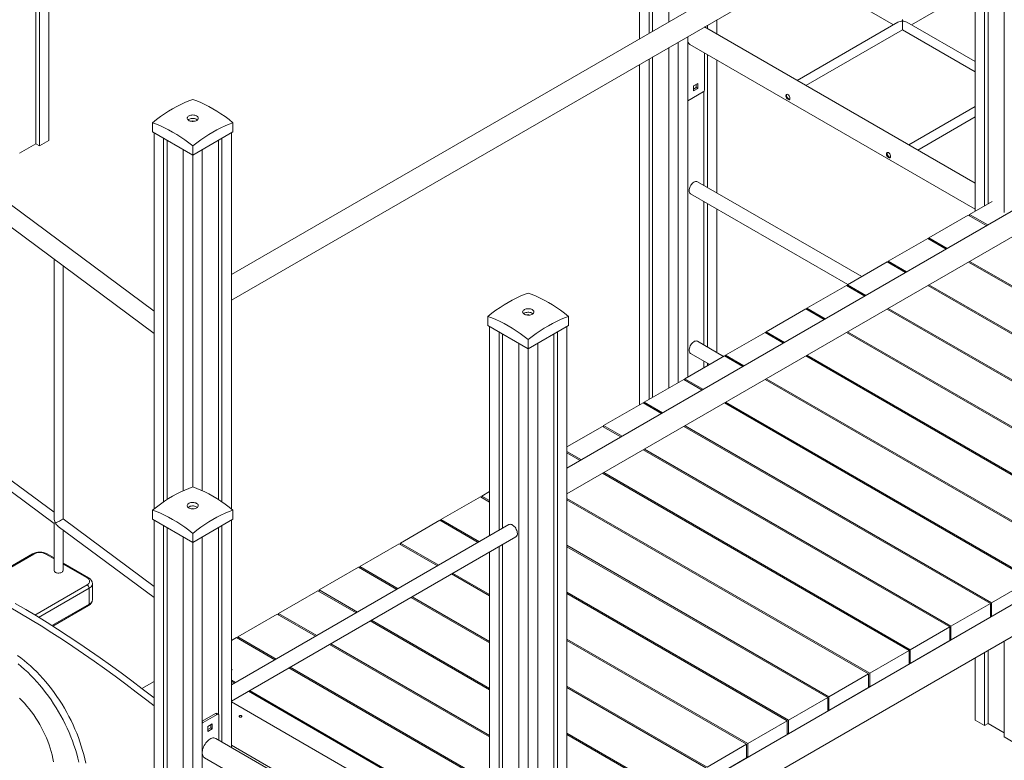
# Model space of a CAD drawing. Units: millimetres. Extents: x 24141 to 69462, y 33037 to 54481.
# Drawn here: x 60263 to 62027, y 39490 to 40816 of the extents above; entities that cross this region are included whole.
import ezdxf

# ---------------------------------------------------------------- set-up
doc = ezdxf.new("R2010")
doc.units = ezdxf.units.MM
doc.layers.add('AXONOMETRIC', color=7, linetype='Continuous')
doc.layers.add('TIPTAP_DIM', color=9, linetype='Continuous')

# ---------------------------------------------------------------- blocks, each defined once
blk = doc.blocks.new('LM300-2_axonometric')
at = {"layer": 'AXONOMETRIC', "linetype": 'Continuous', "lineweight": 15}
for p, q in [((-1375, 4750.3), (-1375, 3250.5)), ((-1368.6, 4746.2), (-1368.6, 3246.9)), ((-1351.6, 4732.1), (-1351.6, 3256.7)), ((-293.5, 4466.7), (-293.5, 3439)), ((-276.5, 4456.9), (-276.5, 3448.8)), ((-270.1, 4453.2), (-270.1, 3452.5)), ((-241.2, 4436.5), (-241.2, 3469.2)), ((-1163.2, 2951), (-2852.1, 4203.2)), ((-2869.1, 4176.1), (-1163.2, 2911.3)), ((359.9, 4089.5), (359.9, 3127.6)), ((335.7, 3802.3), (-1024.6, 3016.9)), ((-1024.6, 2970.8), (355.7, 3767.6)), ((307.6, 3739.8), (307.6, 3130.1)), ((324.5, 3749.6), (324.5, 3139.9)), ((330.9, 3740.8), (330.9, 3143.6)), ((-4.4, 3559.7), (161.5, 3464)), ((193.5, 3464), (307.6, 3529.9)), ((307.6, 3180.1), (-177.2, 3460)), ((-177.2, 3459.9), (-177.2, 3460)), ((-171.9, 3463.1), (-171.9, 3456.9)), ((-154.9, 3472.9), (-154.9, 3447.1)), ((169.5, 3468.6), (-11.4, 3364.2)), ((307.6, 3398.1), (185.5, 3468.6)), ((936.8, 3455.3), (-423.6, 2670)), ((-207.2, 3442.6), (-207.2, 2832.9)), ((4.6, 3355), (177.5, 3454.8)), ((177.5, 3454.8), (307.6, 3379.6)), ((-241.2, 3423.1), (-241.2, 2813.3)), ((-224.2, 3432.8), (-224.2, 2823.1)), ((-203.1, 3428.7), (307.6, 3133.9)), ((-423.6, 2623.8), (956.8, 3420.7)), ((-270.1, 3406.3), (-270.1, 2796.6)), ((-177.2, 3347.4), (-177.2, 3413.8)), ((-171.9, 3410.7), (-171.9, 3172.6)), ((-293.5, 3392.8), (-293.5, 2783.1)), ((-276.5, 3402.6), (-276.5, 2792.9)), ((-154.9, 3400.9), (-154.9, 3162.8)), ((-197, 3354.4), (-189.2, 3358.9)), ((-197, 3345.4), (-197, 3354.4)), ((-192, 3351.5), (-197, 3348.7)), ((-192, 3357.2), (-192, 3351.5)), ((-189.2, 3349.9), (-192, 3351.5)), ((-189.2, 3358.9), (-189.2, 3349.9)), ((-206.9, 3327.8), (-179.3, 3343.8)), ((-189.2, 3349.9), (-197, 3345.4)), ((-178.2, 3344.7), (-178.2, 3176.3)), ((-207.2, 3327.7), (-206.9, 3327.8)), ((307.6, 3317.3), (188.7, 3248.7)), ((204.8, 3239.5), (307.6, 3298.8)), ((-1166, 3288.6), (-1166, 3272.3)), ((-1021.8, 3288.6), (-1021.8, 3272.3)), ((-1166, 3272.3), (-1093.9, 3230.7)), ((-1163.2, 3270.7), (-1163.2, 2596.9)), ((-1093.9, 3230.7), (-1021.8, 3272.3)), ((-1024.6, 3270.7), (-1024.6, 2596.9)), ((-1375, 3250.5), (-1404, 3233.8)), ((-1368.6, 3246.9), (-1375, 3250.5)), ((-1368.6, 3246.9), (-1351.6, 3256.7)), ((-1146.2, 3260.9), (-1146.2, 2609.4)), ((-1139.9, 3257.2), (-1139.9, 2613.6)), ((-1093.9, 3247), (-1093.9, 3230.7)), ((-1048, 3257.2), (-1048, 2613.6)), ((-1041.6, 3260.9), (-1041.6, 2609.4)), ((-1110.9, 3240.5), (-1110.9, 2629.5)), ((-1093.9, 3230.7), (-1093.9, 2636.3)), ((-1077, 3240.5), (-1077, 2629.5)), ((104.7, 3013), (-189.6, 3182.9)), ((-202.1, 3161.3), (79.7, 2998.5)), ((-178.2, 3147.4), (-178.2, 2890.5)), ((-171.9, 3143.8), (-171.9, 2886.8)), ((338, 3147.6), (297.7, 3124.4)), ((-154.9, 3134), (-154.9, 2877.1)), ((295.5, 3123.2), (224.8, 3082.3)), ((328.5, 3104.1), (295.5, 3123.2)), ((297.7, 3124.4), (297.7, 3121.9)), ((297.7, 3124.4), (330.6, 3105.4)), ((222.7, 3081.1), (152, 3040.3)), ((255.7, 3062.1), (222.7, 3081.1)), ((224.8, 3082.3), (224.8, 3079.9)), ((224.8, 3082.3), (257.8, 3063.3)), ((-1342.3, 3044.2), (-1342.3, 2580.3)), ((149.9, 3039.1), (79.2, 2998.2)), ((182.8, 3020), (149.9, 3039.1)), ((152, 3040.3), (152, 3037.8)), ((152, 3040.3), (184.9, 3021.3)), ((845, 2721.9), (295.7, 3039)), ((297.8, 3040.2), (847.1, 2723.1)), ((-1326.3, 2579), (-1326.3, 3032.3)), ((77, 2997), (6.3, 2956.2)), ((110, 2978), (77, 2997)), ((79.2, 2998.2), (79.2, 2995.8)), ((79.2, 2998.2), (112.1, 2979.2)), ((772.1, 2679.8), (222.8, 2997)), ((224.9, 2998.2), (774.3, 2681.1)), ((4.2, 2955), (-66.5, 2914.2)), ((37.2, 2936), (4.2, 2955)), ((6.3, 2956.2), (6.3, 2953.7)), ((6.3, 2956.2), (39.3, 2937.2)), ((699.3, 2637.8), (150, 2954.9)), ((152.1, 2956.1), (701.4, 2639)), ((-565, 2941.7), (-565, 2925.3)), ((-420.8, 2941.7), (-420.8, 2925.3)), ((-565, 2925.3), (-492.9, 2883.7)), ((-562.2, 2923.7), (-562.2, 2548.6)), ((-545.2, 2913.9), (-545.2, 2558.4)), ((-492.9, 2883.7), (-420.8, 2925.3)), ((-440.6, 2913.9), (-440.6, 1832.3)), ((-423.6, 2923.7), (-423.6, 1822.5)), ((-68.6, 2912.9), (-139.3, 2872.1)), ((-35.7, 2893.9), (-68.6, 2912.9)), ((-66.5, 2914.2), (-66.5, 2911.7)), ((-66.5, 2914.2), (-33.6, 2895.1)), ((626.5, 2595.8), (77.2, 2912.9)), ((79.3, 2914.1), (628.6, 2597)), ((-538.8, 2910.2), (-538.8, 2562.1)), ((-509.9, 2893.5), (-509.9, 1872.3)), ((-492.9, 2900), (-492.9, 2883.7)), ((-475.9, 2893.5), (-475.9, 1852.7)), ((-446.9, 2910.2), (-446.9, 1836)), ((-142.8, 2870.1), (-189.6, 2897.1)), ((-492.9, 2883.7), (-492.9, 1862.5)), ((-202.1, 2875.5), (-167.8, 2855.7)), ((-141.4, 2870.9), (-212.2, 2830.1)), ((-178.2, 2861.7), (-178.2, 2849.7)), ((-171.9, 2858), (-171.9, 2853.3)), ((-108.5, 2851.9), (-141.4, 2870.9)), ((-139.3, 2872.1), (-139.3, 2869.7)), ((-139.3, 2872.1), (-106.4, 2853.1)), ((553.6, 2553.7), (4.3, 2870.8)), ((6.4, 2872), (555.8, 2554.9)), ((-214.3, 2828.8), (-285, 2788)), ((-181.3, 2809.8), (-214.3, 2828.8)), ((-212.2, 2830.1), (-179.2, 2811)), ((-212.2, 2830.1), (-212.2, 2827.6)), ((480.8, 2511.7), (-68.5, 2828.8)), ((-66.4, 2830), (482.9, 2512.9)), ((-285, 2788), (-252.1, 2769)), ((-285, 2788), (-285, 2785.6)), ((-139.2, 2788), (410.1, 2470.8)), ((-287.1, 2786.8), (-357.8, 2746)), ((-254.2, 2767.8), (-287.1, 2786.8)), ((408, 2469.6), (-141.3, 2786.7)), ((-423.6, 1965.1), (960.2, 2763.9)), ((-359.9, 2744.7), (-423.6, 2708)), ((-327, 2725.7), (-359.9, 2744.7)), ((-357.8, 2746), (-324.9, 2727)), ((-357.8, 2746), (-357.8, 2743.5)), ((335.1, 2427.6), (-214.2, 2744.7)), ((-212, 2745.9), (337.3, 2428.8)), ((-1342.3, 2590.9), (-1518.2, 2721.2)), ((-1526.7, 2707.7), (-1342.3, 2571)), ((960.2, 2706.8), (-423.6, 1907.9)), ((-423.6, 2699.8), (-397.7, 2684.9)), ((262.3, 2385.5), (-287, 2702.6)), ((-284.9, 2703.9), (264.4, 2386.8)), ((-399.8, 2683.7), (-423.6, 2697.4)), ((189.5, 2343.5), (-359.8, 2660.6)), ((-357.7, 2661.8), (191.6, 2344.7)), ((-578.4, 2618.6), (-649.2, 2577.8)), ((-562.2, 2609.2), (-578.4, 2618.6)), ((-562.2, 2628), (-576.3, 2619.8)), ((-576.3, 2619.8), (-562.2, 2611.7)), ((-576.3, 2619.8), (-576.3, 2617.4)), ((-423.6, 2615.8), (118.8, 2302.7)), ((116.6, 2301.4), (-423.6, 2613.3)), ((-1166, 2594.7), (-1166, 2578.4)), ((-1021.8, 2594.7), (-1021.8, 2578.4)), ((-1163.2, 2458.1), (-1326.3, 2579)), ((-1166, 2578.4), (-1093.9, 2536.7)), ((-1163.2, 2576.7), (-1163.2, 675.8)), ((-1093.9, 2536.7), (-1021.8, 2578.4)), ((-1024.6, 2576.7), (-1024.6, 2169.5)), ((-651.3, 2576.6), (-722, 2535.7)), ((-582.5, 2536.9), (-651.3, 2576.6)), ((-649.2, 2577.8), (-580.4, 2538.1)), ((-649.2, 2577.8), (-649.2, 2575.3)), ((-1342.3, 2571.1), (-1342.3, 2486.5)), ((-1334.9, 2565.5), (-1163.2, 2438.3)), ((-1326.3, 2486.5), (-1326.3, 2559.2)), ((-1146.2, 2566.9), (-1146.2, 666)), ((-1139.9, 2563.3), (-1139.9, 669.7)), ((-1048, 2563.3), (-1048, 2228.9)), ((-1041.6, 2566.9), (-1041.6, 2179.3)), ((-527.4, 2568.7), (-1024.6, 2281.7)), ((-1110.9, 2546.5), (-1110.9, 645.6)), ((-1093.9, 2553), (-1093.9, 2536.7)), ((-1077, 2546.5), (-1077, 645.6)), ((-1024.6, 2252.8), (-514.9, 2547.1)), ((-1093.9, 2536.7), (-1093.9, 635.8)), ((-724.1, 2534.5), (-794.8, 2493.7)), ((-655.4, 2494.8), (-724.1, 2534.5)), ((-722, 2535.7), (-722, 2533.3)), ((-722, 2535.7), (-653.3, 2496.1)), ((-545.2, 2529.6), (-545.2, 1950.8)), ((-538.8, 2533.2), (-538.8, 1952.8)), ((-423.6, 2531.7), (45.9, 2260.6)), ((43.8, 2259.4), (-423.6, 2529.2)), ((-1381, 2516.3), (-1474.8, 2462.2)), ((-1378.5, 2516.1), (-1473.2, 2461.4)), ((-1342.3, 2507.4), (-1357.3, 2516.1)), ((-1342.3, 2509.1), (-1354.8, 2516.3)), ((-562.2, 2519.8), (-562.2, 1960.6)), ((-1280.6, 2473.5), (-1326.3, 2499.9)), ((-1283.1, 2473.2), (-1326.3, 2498.2)), ((-796.9, 2492.5), (-867.6, 2451.7)), ((-728.2, 2452.8), (-796.9, 2492.5)), ((-794.8, 2493.7), (-794.8, 2491.3)), ((-794.8, 2493.7), (-726.1, 2454)), ((-562.2, 2441), (-630.4, 2480.4)), ((-628.3, 2481.6), (-562.2, 2443.5)), ((337.3, 2428.8), (408, 2469.6)), ((-1376.9, 2406.8), (-1283.1, 2461)), ((-1279.5, 2454.8), (-1370, 2402.6)), ((-1279.5, 2426.3), (-1279.5, 2454.8)), ((-1273.7, 2434.4), (-1273.7, 2463)), ((-869.8, 2450.4), (-940.5, 2409.6)), ((-801, 2410.8), (-869.8, 2450.4)), ((-867.6, 2451.7), (-867.6, 2449.2)), ((-867.6, 2451.7), (-798.9, 2412)), ((-562.2, 2357), (-703.2, 2438.4)), ((-701.1, 2439.6), (-562.2, 2359.4)), ((-423.6, 2447.6), (-26.9, 2218.6)), ((-29, 2217.3), (-423.6, 2445.1)), ((337.3, 2404.3), (408, 2445.1)), ((-1346.2, 2387.8), (-1279.5, 2426.3)), ((-1344.8, 2386.9), (-1280.6, 2424)), ((264.4, 2386.8), (335.1, 2427.6)), ((335.1, 2427.6), (335.1, 2403.1)), ((337.3, 2428.8), (337.3, 2404.3)), ((-942.6, 2408.4), (-1013.3, 2367.6)), ((-873.9, 2368.7), (-942.6, 2408.4)), ((-940.5, 2409.6), (-940.5, 2407.2)), ((-940.5, 2409.6), (-871.8, 2369.9)), ((264.4, 2362.3), (335.1, 2403.1)), ((335.1, 2405.5), (337.3, 2404.3)), ((-562.2, 2272.9), (-776, 2396.3)), ((-773.9, 2397.5), (-562.2, 2275.3)), ((191.6, 2344.7), (262.3, 2385.5)), ((262.3, 2385.5), (262.3, 2361)), ((264.4, 2386.8), (264.4, 2362.3)), ((-1015.4, 2366.3), (-1024.6, 2361)), ((-946.7, 2326.7), (-1015.4, 2366.3)), ((-1013.3, 2367.6), (-1013.3, 2365.1)), ((-1013.3, 2367.6), (-944.6, 2327.9)), ((-562.2, 2188.8), (-848.9, 2354.3)), ((-846.7, 2355.5), (-562.2, 2191.2)), ((-423.6, 2363.5), (-99.7, 2176.5)), ((-101.9, 2175.3), (-423.6, 2361)), ((191.6, 2320.2), (262.3, 2361)), ((262.3, 2363.5), (264.4, 2362.3)), ((359.9, 2360.2), (359.9, 2188.6)), ((118.8, 2302.7), (189.5, 2343.5)), ((189.5, 2343.5), (189.5, 2319)), ((191.6, 2344.7), (191.6, 2320.2)), ((307.6, 2330), (307.6, 2218.8)), ((324.5, 2339.8), (324.5, 2209)), ((330.9, 2343.5), (330.9, 2212.7)), ((-562.2, 2104.7), (-921.7, 2312.2)), ((-919.6, 2313.5), (-562.2, 2107.1)), ((118.8, 2278.2), (189.5, 2319)), ((189.5, 2321.4), (191.6, 2320.2)), ((-1023.2, 2308.8), (-1024.6, 2309.6)), ((-1024.6, 2308), (-1023.2, 2308.8)), ((45.9, 2260.6), (116.6, 2301.4)), ((116.6, 2301.4), (116.6, 2276.9)), ((118.8, 2302.7), (118.8, 2278.2)), ((-1185, 2275.4), (-1163.2, 2288)), ((-1024.6, 2290), (-1017.4, 2285.8)), ((-1019.2, 2284.8), (-1024.6, 2288)), ((-423.6, 2279.4), (-172.6, 2134.5)), ((-174.7, 2133.3), (-423.6, 2276.9)), ((45.9, 2236.1), (116.6, 2276.9)), ((116.6, 2279.4), (118.8, 2278.2)), ((-562.2, 2021), (-994.2, 2270.4)), ((-992.4, 2271.4), (-562.2, 2023)), ((-26.9, 2218.6), (43.8, 2259.4)), ((43.8, 2259.4), (43.8, 2234.9)), ((45.9, 2260.6), (45.9, 2236.1)), ((-1024.6, 2251.2), (-562.2, 1984.3)), ((-1053.3, 2230.3), (-1077, 2216.6)), ((-1050.4, 2228.7), (-1075.2, 2214.4)), ((-1050.4, 2228.7), (-1053.3, 2230.3)), ((-1047.9, 2228.9), (-1050.8, 2230.6)), ((-1046.9, 2182.4), (-1046.9, 2226.6)), ((-26.9, 2194.1), (43.8, 2234.9)), ((43.8, 2237.3), (45.9, 2236.1)), ((-1075.2, 2214.4), (-1077, 2215.4)), ((-1058.9, 2211.9), (-1066.7, 2207.4)), ((-1066.7, 2207.4), (-1066.7, 2198.5)), ((-1061.7, 2210.3), (-1061.7, 2204.6)), ((-1058.9, 2203), (-1058.9, 2211.9)), ((-99.7, 2176.5), (-29, 2217.3)), ((-29, 2217.3), (-29, 2192.8)), ((-26.9, 2218.6), (-26.9, 2194.1)), ((307.6, 2218.8), (324.5, 2209)), ((330.9, 2212.7), (324.5, 2209)), ((359.9, 2196), (330.9, 2212.7)), ((-1061.7, 2204.6), (-1066.7, 2201.7)), ((-1066.7, 2198.5), (-1058.9, 2203)), ((-1058.9, 2203), (-1061.7, 2204.6)), ((-423.6, 2195.3), (-245.4, 2092.4)), ((-247.5, 2091.2), (-423.6, 2192.9)), ((-99.7, 2152), (-29, 2192.8)), ((-29, 2195.3), (-26.9, 2194.1)), ((359.9, 2188.6), (376.9, 2178.8)), ((-77.8, 1622.9), (-1052.8, 2185.8)), ((-1024.6, 2173.7), (-590.5, 1923)), ((-172.6, 2134.5), (-101.9, 2175.3)), ((-101.9, 2175.3), (-101.9, 2150.8)), ((-99.7, 2176.5), (-99.7, 2152)), ((-101.9, 2153.3), (-99.7, 2152)), ((-1072.8, 2151.1), (-77.8, 1576.7)), ((-172.6, 2110), (-101.9, 2150.8))]:
    blk.add_line(p, q, dxfattribs=at)
at = {"layer": 'AXONOMETRIC', "linetype": 'Continuous', "lineweight": 15, "flags": 128}
for points in [[(177.5, 3473.2), (177.5, 3473.2), (177.5, 3473), (177.5, 3472.4), (177.5, 3471.6), (177.5, 3470.5)], [(177.5, 3454.8), (177.5, 3454.8), (177.5, 3455.1), (177.5, 3455.6), (177.5, 3456.4), (177.5, 3457.5), (177.5, 3458.7), (177.5, 3460.1), (177.5, 3461.6), (177.5, 3463.2), (177.5, 3464.8), (177.5, 3466.4), (177.5, 3467.9), (177.5, 3469.3), (177.5, 3470.5)], [(-207.2, 3437.9), (-207.1, 3435.8), (-206.7, 3433.8), (-206.1, 3432.1), (-205.2, 3430.7), (-204.2, 3429.5), (-203.1, 3428.7)], [(-24.2, 3332.2), (-24.4, 3331), (-24.8, 3330.2), (-25.6, 3329.8), (-26.6, 3330), (-27.8, 3330.6), (-29.1, 3331.6), (-30.2, 3332.9), (-31.1, 3334.4), (-31.6, 3335.9), (-31.6, 3337.3), (-31.1, 3338.4), (-30.1, 3339.2), (-28.9, 3339.4), (-27.6, 3339), (-26.5, 3338.2), (-25.5, 3336.9), (-24.8, 3335.3), (-24.4, 3333.6), (-24.2, 3332.2)], [(-24.5, 3330.7), (-25.1, 3330.8), (-26.4, 3331.5), (-27.6, 3332.4), (-28.8, 3333.7), (-29.7, 3335.2), (-30.2, 3336.7), (-30.2, 3338.1), (-29.7, 3339.2), (-29.6, 3339.3)], [(-1166, 3288.6), (-1158.9, 3294.2), (-1151.7, 3299.5), (-1144.5, 3304.5), (-1137.2, 3309.2), (-1130, 3313.6), (-1122.7, 3317.6), (-1115.5, 3321.3), (-1108.3, 3324.6), (-1101.1, 3327.6), (-1093.9, 3330.3)], [(-1093.9, 3330.3), (-1086.8, 3327.6), (-1079.6, 3324.6), (-1072.4, 3321.3), (-1065.1, 3317.6), (-1057.9, 3313.6), (-1050.6, 3309.2), (-1043.4, 3304.5), (-1036.1, 3299.5), (-1028.9, 3294.2), (-1021.8, 3288.6)], [(-1086.9, 3300.7), (-1088.3, 3301.4), (-1090, 3302), (-1091.8, 3302.3), (-1093.7, 3302.4), (-1095.6, 3302.3), (-1097.4, 3302.1), (-1099.1, 3301.6), (-1100.6, 3300.9), (-1101.9, 3300.1), (-1102.9, 3299.2), (-1103.6, 3298.1), (-1103.9, 3297.1), (-1103.9, 3296), (-1103.4, 3294.9), (-1102.7, 3293.9), (-1101.6, 3293), (-1100.3, 3292.2), (-1098.7, 3291.6), (-1097, 3291.1), (-1095.1, 3290.9), (-1093.2, 3290.9), (-1091.3, 3291.1), (-1089.6, 3291.5), (-1087.9, 3292), (-1086.5, 3292.8), (-1085.4, 3293.6), (-1084.6, 3294.6), (-1084.1, 3295.7), (-1083.9, 3296.8), (-1084.2, 3297.9), (-1084.7, 3298.9), (-1085.6, 3299.9), (-1086.9, 3300.7)], [(-1093.9, 3247), (-1101.1, 3252.6), (-1108.3, 3257.9), (-1115.5, 3262.9), (-1122.7, 3267.6), (-1130, 3271.9), (-1137.2, 3276), (-1144.5, 3279.6), (-1151.7, 3283), (-1158.9, 3286), (-1166, 3288.6)], [(-1085.6, 3293.5), (-1086.2, 3293.9), (-1087.6, 3294.7), (-1089.1, 3295.3), (-1090.9, 3295.8), (-1092.7, 3296), (-1094.6, 3296), (-1096.5, 3295.8), (-1098.3, 3295.5), (-1099.9, 3294.9), (-1101.3, 3294.1), (-1102.3, 3293.5)], [(-1021.8, 3288.6), (-1028.9, 3286), (-1036.1, 3283), (-1043.4, 3279.6), (-1050.6, 3276), (-1057.9, 3271.9), (-1065.1, 3267.6), (-1072.4, 3262.9), (-1079.6, 3257.9), (-1086.8, 3252.6), (-1093.9, 3247)], [(156.1, 3228.2), (155.9, 3226.9), (155.5, 3226.1), (154.7, 3225.7), (153.7, 3225.9), (152.5, 3226.5), (151.2, 3227.5), (150.1, 3228.8), (149.2, 3230.3), (148.7, 3231.8), (148.7, 3233.2), (149.2, 3234.4), (150.2, 3235.1), (151.4, 3235.3), (152.7, 3235), (153.9, 3234.1), (154.8, 3232.8), (155.5, 3231.2), (156, 3229.5), (156.1, 3228.2)], [(155.8, 3226.6), (155.2, 3226.7), (154, 3227.4), (152.7, 3228.3), (151.5, 3229.6), (150.6, 3231.1), (150.1, 3232.6), (150.1, 3234), (150.7, 3235.1), (150.7, 3235.2)], [(-204.7, 3167), (-204.6, 3168.8), (-204.2, 3170.7), (-203.6, 3172.6), (-202.8, 3174.5), (-201.7, 3176.4), (-200.5, 3178.1), (-199.2, 3179.7), (-197.8, 3181), (-196.3, 3182.1), (-194.8, 3182.9), (-193.3, 3183.3), (-191.9, 3183.5), (-190.6, 3183.3), (-189.6, 3182.9)], [(-565, 2941.7), (-557.9, 2947.3), (-550.7, 2952.6), (-543.4, 2957.6), (-536.2, 2962.2), (-528.9, 2966.6), (-521.7, 2970.6), (-514.4, 2974.3), (-507.2, 2977.7), (-500, 2980.7), (-492.9, 2983.3)], [(-492.9, 2983.3), (-485.7, 2980.7), (-478.5, 2977.7), (-471.3, 2974.3), (-464.1, 2970.6), (-456.8, 2966.6), (-449.6, 2962.2), (-442.3, 2957.6), (-435.1, 2952.6), (-427.9, 2947.3), (-420.8, 2941.7)], [(-485.8, 2953.8), (-487.3, 2954.5), (-488.9, 2955), (-490.8, 2955.3), (-492.6, 2955.4), (-494.5, 2955.4), (-496.4, 2955.1), (-498.1, 2954.6), (-499.6, 2953.9), (-500.9, 2953.1), (-501.9, 2952.2), (-502.5, 2951.2), (-502.9, 2950.1), (-502.8, 2949), (-502.4, 2947.9), (-501.7, 2946.9), (-500.6, 2946), (-499.2, 2945.2), (-497.7, 2944.6), (-495.9, 2944.2), (-494.1, 2943.9), (-492.2, 2943.9), (-490.3, 2944.1), (-488.5, 2944.5), (-486.9, 2945), (-485.5, 2945.8), (-484.3, 2946.7), (-483.5, 2947.7), (-483, 2948.7), (-482.9, 2949.8), (-483.1, 2950.9), (-483.7, 2951.9), (-484.6, 2952.9), (-485.8, 2953.8)], [(-484.5, 2946.5), (-485.2, 2947), (-486.5, 2947.7), (-488.1, 2948.4), (-489.8, 2948.8), (-491.7, 2949), (-493.6, 2949.1), (-495.5, 2948.9), (-497.3, 2948.5), (-498.9, 2947.9), (-500.3, 2947.2), (-501.2, 2946.5)], [(-492.9, 2900), (-500, 2905.6), (-507.2, 2910.9), (-514.4, 2915.9), (-521.7, 2920.6), (-528.9, 2925), (-536.2, 2929), (-543.4, 2932.7), (-550.7, 2936), (-557.9, 2939), (-565, 2941.7)], [(-420.8, 2941.7), (-427.9, 2939), (-435.1, 2936), (-442.3, 2932.7), (-449.6, 2929), (-456.8, 2925), (-464.1, 2920.6), (-471.3, 2915.9), (-478.5, 2910.9), (-485.7, 2905.6), (-492.9, 2900)], [(-204.7, 2881.2), (-204.6, 2883), (-204.2, 2884.9), (-203.6, 2886.8), (-202.8, 2888.7), (-201.7, 2890.6), (-200.5, 2892.3), (-199.2, 2893.9), (-197.8, 2895.2), (-196.3, 2896.3), (-194.8, 2897.1), (-193.3, 2897.5), (-191.9, 2897.7), (-190.6, 2897.5), (-189.6, 2897.1)], [(-1166, 2594.7), (-1158.9, 2600.3), (-1151.7, 2605.6), (-1144.5, 2610.6), (-1137.2, 2615.3), (-1130, 2619.6), (-1122.7, 2623.7), (-1115.5, 2627.3), (-1108.3, 2630.7), (-1101.1, 2633.7), (-1093.9, 2636.3)], [(-1093.9, 2636.3), (-1086.8, 2633.7), (-1079.6, 2630.7), (-1072.4, 2627.3), (-1065.1, 2623.7), (-1057.9, 2619.6), (-1050.6, 2615.3), (-1043.4, 2610.6), (-1036.1, 2605.6), (-1028.9, 2600.3), (-1021.8, 2594.7)], [(-1093.9, 2553), (-1101.1, 2558.7), (-1108.3, 2564), (-1115.5, 2569), (-1122.7, 2573.6), (-1130, 2578), (-1137.2, 2582), (-1144.5, 2585.7), (-1151.7, 2589), (-1158.9, 2592), (-1166, 2594.7)], [(-1086.9, 2606.8), (-1088.3, 2607.5), (-1090, 2608), (-1091.8, 2608.3), (-1093.7, 2608.5), (-1095.6, 2608.4), (-1097.4, 2608.1), (-1099.1, 2607.6), (-1100.6, 2607), (-1101.9, 2606.2), (-1102.9, 2605.2), (-1103.6, 2604.2), (-1103.9, 2603.1), (-1103.9, 2602), (-1103.4, 2600.9), (-1102.7, 2599.9), (-1101.6, 2599), (-1100.3, 2598.2), (-1098.7, 2597.6), (-1097, 2597.2), (-1095.1, 2597), (-1093.2, 2596.9), (-1091.3, 2597.1), (-1089.6, 2597.5), (-1087.9, 2598.1), (-1086.5, 2598.8), (-1085.4, 2599.7), (-1084.6, 2600.7), (-1084.1, 2601.7), (-1083.9, 2602.8), (-1084.2, 2603.9), (-1084.7, 2605), (-1085.6, 2605.9), (-1086.9, 2606.8)], [(-1085.6, 2599.5), (-1086.2, 2600), (-1087.6, 2600.8), (-1089.1, 2601.4), (-1090.9, 2601.8), (-1092.7, 2602.1), (-1094.6, 2602.1), (-1096.5, 2601.9), (-1098.3, 2601.5), (-1099.9, 2600.9), (-1101.3, 2600.2), (-1102.3, 2599.5)], [(-1021.8, 2594.7), (-1028.9, 2592), (-1036.1, 2589), (-1043.4, 2585.7), (-1050.6, 2582), (-1057.9, 2578), (-1065.1, 2573.6), (-1072.4, 2569), (-1079.6, 2564), (-1086.8, 2558.7), (-1093.9, 2553)], [(-1340, 2571.8), (-1340, 2571.8), (-1338.8, 2572.3), (-1337.8, 2572.7), (-1336.7, 2573.3), (-1335.4, 2573.8), (-1334.1, 2574.5), (-1332.8, 2575.2), (-1330.9, 2576.2), (-1329.2, 2577.1), (-1327.6, 2578), (-1326.7, 2578.7), (-1326.4, 2578.9), (-1326.4, 2579)], [(-1340, 2571.8), (-1340, 2571.8), (-1341.5, 2571.2), (-1342, 2571.1), (-1342.3, 2571), (-1342.3, 2571)], [(-512.3, 2552.8), (-512.5, 2554.6), (-512.8, 2556.5), (-513.4, 2558.4), (-514.3, 2560.3), (-515.3, 2562.2), (-516.5, 2563.9), (-517.9, 2565.5), (-519.3, 2566.8), (-520.8, 2567.9), (-522.3, 2568.7), (-523.8, 2569.1), (-525.1, 2569.3), (-526.4, 2569.1), (-527.4, 2568.7)], [(-1422.7, 2421.5), (-1403.7, 2410.4), (-1384.6, 2398.9), (-1365.6, 2387.2), (-1346.6, 2375.2), (-1327.5, 2362.9), (-1308.5, 2350.3), (-1289.6, 2337.4), (-1270.6, 2324.2), (-1251.7, 2310.8), (-1232.8, 2297.1), (-1213.9, 2283.1), (-1195.1, 2268.8), (-1176.3, 2254.3), (-1163.2, 2244)], [(-1412.1, 2427.7), (-1393.1, 2416.5), (-1374, 2405.1), (-1355, 2393.3), (-1335.9, 2381.3), (-1316.9, 2369), (-1297.9, 2356.4), (-1278.9, 2343.5), (-1260, 2330.4), (-1241.1, 2316.9), (-1222.2, 2303.2), (-1203.3, 2289.2), (-1184.5, 2274.9), (-1165.7, 2260.4), (-1163.2, 2258.5)], [(-1340, 2483.2), (-1338.6, 2482.6), (-1337.1, 2482.1), (-1335.4, 2481.9), (-1333.7, 2481.9), (-1332, 2482.1), (-1330.4, 2482.5), (-1329, 2483), (-1327.8, 2483.8), (-1327, 2484.6), (-1326.5, 2485.6), (-1326.3, 2486.5)], [(-1283.1, 2461), (-1281.5, 2462), (-1280.3, 2463.2), (-1279.4, 2464.4), (-1278.9, 2465.7), (-1278.7, 2467.1), (-1278.9, 2468.4), (-1279.4, 2469.8), (-1280.3, 2471), (-1281.5, 2472.2), (-1283.1, 2473.2)], [(-1273.7, 2463), (-1273.7, 2462.2), (-1274.1, 2460.5), (-1274.9, 2459), (-1276.1, 2457.5), (-1277.7, 2456.1), (-1279.5, 2454.8)], [(-1279.5, 2426.3), (-1277.7, 2427.5), (-1276.1, 2428.9), (-1274.9, 2430.4), (-1274.1, 2432), (-1273.7, 2433.6), (-1273.7, 2434.4)], [(-1297.9, 2143.2), (-1299.8, 2150.7), (-1301.8, 2158.4), (-1304.1, 2166), (-1306.7, 2173.6), (-1309.4, 2181.3), (-1312.4, 2188.9), (-1315.5, 2196.5), (-1318.9, 2204.1), (-1322.5, 2211.6), (-1326.3, 2219), (-1330.2, 2226.4), (-1334.4, 2233.7), (-1338.7, 2240.9), (-1343.2, 2247.9), (-1347.8, 2254.9), (-1352.6, 2261.6), (-1357.6, 2268.3), (-1362.6, 2274.8), (-1367.8, 2281), (-1373.1, 2287.1), (-1378.5, 2293.1), (-1384, 2298.8), (-1389.6, 2304.2), (-1395.3, 2309.5), (-1401, 2314.5), (-1406.8, 2319.3)], [(-1285.7, 2141.8), (-1287.3, 2149.3), (-1289.2, 2156.9), (-1291.2, 2164.5), (-1293.5, 2172.1), (-1296.1, 2179.8), (-1298.8, 2187.4), (-1301.8, 2195), (-1304.9, 2202.6), (-1308.3, 2210.2), (-1311.9, 2217.7), (-1315.7, 2225.2), (-1319.6, 2232.5), (-1323.8, 2239.8), (-1328.1, 2247), (-1332.6, 2254.1), (-1337.2, 2261), (-1342, 2267.8), (-1346.9, 2274.4), (-1352, 2280.9), (-1357.2, 2287.2), (-1362.5, 2293.3), (-1367.9, 2299.2), (-1373.4, 2304.9), (-1379, 2310.4), (-1384.7, 2315.6), (-1390.4, 2320.6), (-1396.2, 2325.4), (-1402.1, 2329.9), (-1407.9, 2334.1)], [(-1343.4, 2144.1), (-1344.5, 2150.1), (-1345.8, 2156.2), (-1347.4, 2162.3), (-1349.2, 2168.4), (-1351.3, 2174.6), (-1353.5, 2180.7), (-1356, 2186.9), (-1358.7, 2193), (-1361.6, 2199.1), (-1364.6, 2205), (-1367.9, 2210.9), (-1371.4, 2216.8), (-1375, 2222.4), (-1378.7, 2228), (-1382.6, 2233.4), (-1386.7, 2238.7), (-1390.9, 2243.8), (-1395.1, 2248.7), (-1399.5, 2253.3), (-1404, 2257.8)], [(-1006.6, 2226.5), (-1007.4, 2226.8), (-1008.4, 2227), (-1009.3, 2226.8), (-1010.1, 2226.5), (-1010.7, 2226.1), (-1010.9, 2225.5), (-1010.7, 2225), (-1010.1, 2224.5), (-1009.3, 2224.2), (-1008.4, 2224.1), (-1007.4, 2224.2), (-1006.6, 2224.5), (-1006.1, 2225), (-1005.9, 2225.5), (-1006.1, 2226.1), (-1006.6, 2226.5)], [(-1052.8, 2185.8), (-1053, 2185.9), (-1054.4, 2186.4), (-1056, 2186.7), (-1057.7, 2186.6), (-1059.5, 2186.2), (-1061.4, 2185.5), (-1063.3, 2184.5), (-1065.2, 2183.2), (-1067, 2181.6), (-1068.8, 2179.8), (-1070.4, 2177.8), (-1071.9, 2175.7), (-1073.3, 2173.4), (-1074.5, 2171), (-1075.4, 2168.5), (-1076.2, 2166.1), (-1076.7, 2163.7), (-1076.9, 2161.4), (-1076.9, 2159.2), (-1076.7, 2157.2), (-1076.2, 2155.4), (-1075.4, 2153.8), (-1074.5, 2152.5), (-1073.3, 2151.4), (-1072.8, 2151.1)]]:
    blk.add_lwpolyline(points, dxfattribs=at)
at = {"layer": 'AXONOMETRIC', "linetype": 'Continuous', "lineweight": 15}
for centre, radius, start, end in [((-183.7, 3437.6), 23.5, 166.8284, 179.4361), ((-181.8, 3347.6), 4.61, 302.6077, 357.3923), ((-1093.9, 3288.4), 3.4, 50.9028, 129.0992), ((-198.5, 3166.4), 6.31, 174.4829, 234.2048), ((-492.9, 2941.4), 3.4, 50.9033, 129.096), ((-198.5, 2880.6), 6.31, 174.4824, 234.2053), ((-1093.9, 2594.4), 3.4, 50.9033, 129.0961), ((-1324.2, 2580.6), 18.1, 181.0382, 209.2777), ((-1323.9, 2579.8), 17.9, 206.4858, 232.4729), ((-518.6, 2552.2), 6.31, 305.7913, 5.5214), ((-1367.9, 2491.6), 28, 62.0466, 117.9534), ((-1380, 2514), 2.51, 54.3836, 114.3081), ((-1367.9, 2495.8), 22.9, 62.3908, 117.6092), ((-1355.9, 2514), 2.51, 65.691, 125.6173), ((-1338.4, 2486.8), 3.96, 185.1294, 246.1905), ((-1281.6, 2471.2), 2.45, 64.6399, 126.4068), ((-1286.1, 2462.3), 12.4, 3.1049, 63.5272), ((-1287.2, 2454.5), 7.68, 2.6061, 57.3939), ((-1285.9, 2434.9), 12.2, 295.8337, 357.5393), ((-1282, 2426), 2.47, 305.017, 6.2951), ((-1051.8, 2228.3), 2.51, 65.6904, 125.6174), ((-1049.1, 2227), 2.18, 350.7864, 129.2029), ((-1071.8, 2208.8), 6.58, 121.2236, 141.9061)]:
    blk.add_arc(centre, radius, start, end, dxfattribs=at)
for start_param, end_param in [(1.570796, 2.356113), (0.785479, 1.570796)]:
    blk.add_ellipse((177.5, 3464), major_axis=(11.3, 0), ratio=0.577382, start_param=start_param, end_param=end_param, dxfattribs=at)

msp = doc.modelspace()

# ---------------------------------------------------------------- block references
at = {"layer": 'TIPTAP_DIM'}
msp.add_blockref('LM300-2_axonometric', (61667.4, 37343.4), dxfattribs=at)

doc.saveas('drawing.dxf')
